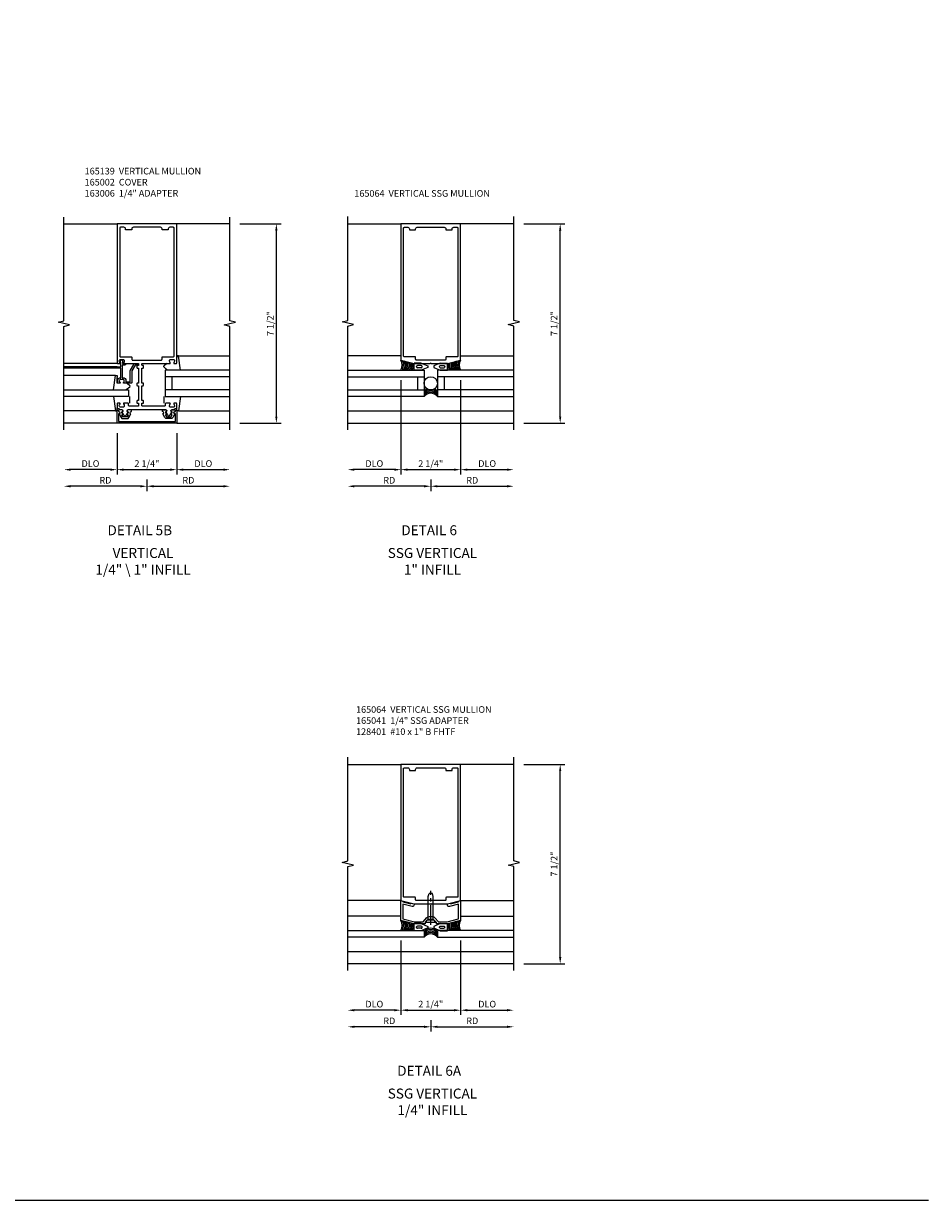
# Model space of a CAD drawing. Extents: x 0 to 154, y 0 to 98.
# Drawn here: x 120 to 154, y 0 to 44 of the extents above; entities that cross this region are included whole.
import ezdxf
from ezdxf.enums import TextEntityAlignment as Align

# ---------------------------------------------------------------- set-up
doc = ezdxf.new("R2010")
doc.units = 0
doc.header["$MEASUREMENT"] = 0
doc.linetypes.add('CENTER2', pattern=[1.125, 0.75, -0.125, 0.125, -0.125])
doc.layers.get('0').update_dxf_attribs({"color": 4, "linetype": 'CONTINUOUS'})
for name, color, linetype in [('CENTER', 1, 'CENTER2'), ('DIME', 2, 'CONTINUOUS'), ('FORMAT', 7, 'CONTINUOUS'), ('TEXT', 3, 'CONTINUOUS')]:
    doc.layers.add(name, color=color, linetype=linetype)
doc.styles.get("Standard").update_dxf_attribs({"font": 'arial.ttf'})
doc.dimstyles.new('EXT_ON-OFF', dxfattribs={"dimscale": 2, "dimtxt": 0.125, "dimasz": 0.125, "dimexe": 0.09, "dimexo": 0.1875, "dimgap": 0.05, "dimtad": 3, "dimdec": 5, "dimzin": 3, "dimdsep": 46, "dimlunit": 5, "dimtxsty": 'STANDARD', "dimcen": 0, "dimse2": 1, "dimazin": 0, "dimtfac": 1, "dimtdec": 5, "dimtofl": 0, "dimtmove": 0, "dimatfit": 0, "dimfxl": 1, "dimfrac": 2, "dimtolj": 1, "dimtzin": 3, "dimarcsym": 0})
doc.dimstyles.new('EXT_ON-ON', dxfattribs={"dimscale": 2, "dimtxt": 0.125, "dimasz": 0.125, "dimexe": 0.09, "dimexo": 0.1875, "dimgap": 0.05, "dimtad": 3, "dimdec": 5, "dimzin": 3, "dimdsep": 46, "dimlunit": 5, "dimtxsty": 'STANDARD', "dimcen": 0, "dimazin": 0, "dimtfac": 1, "dimtdec": 5, "dimtofl": 0, "dimtmove": 0, "dimatfit": 0, "dimfxl": 1, "dimfrac": 2, "dimtolj": 1, "dimtzin": 3, "dimarcsym": 0})

# ---------------------------------------------------------------- blocks, each defined once
blk = doc.blocks.new('*D228')
at = {"layer": 'DIME', "color": 0, "lineweight": -2, "transparency": 16777216}
for p, q in [((3.5, 6.5), (5.055, 6.5)), ((4.875, -0.75), (4.875, 6.25)), ((3.5, -1), (5.055, -1))]:
    blk.add_line(p, q, dxfattribs=at)
at = {"layer": 'DIME', "color": 0, "transparency": 16777216}
for points in [[(4.833, 6.25), (4.917, 6.25), (4.875, 6.5)], [(4.833, -0.75), (4.917, -0.75), (4.875, -1)]]:
    blk.add_solid(points, dxfattribs=at)
at = {"layer": 'DIME', "color": 0, "transparency": 16777216, "insert": (4.646, 2.75), "char_height": 0.25, "attachment_point": 5, "rotation": 90}
blk.add_mtext('\\A1;7 1/2"', dxfattribs=at)
blk = doc.blocks.new('B165301')
blk.add_lwpolyline([(-0.695, -0.944, 0.57735), (-0.68, -0.935), (-0.68, -0.91, -0.57735), (-0.665, -0.901), (-0.625, -0.924, -0.267949), (-0.62, -0.933), (-0.62, -0.935, 0.414214), (-0.61, -0.945), (-0.576, -0.945, -1), (-0.496, -0.945), (-0.496, -1.035, -0.414214), (-0.526, -1.065), (-0.556, -1.065, 0.84909), (-0.653, -1.049), (-0.79, -0.97, -0.267949), (-0.83, -0.901), (-0.83, -0.749, -0.267949), (-0.79, -0.68), (-0.653, -0.601, 0.84909), (-0.556, -0.585), (-0.526, -0.585, -0.414214), (-0.496, -0.615), (-0.496, -0.705, -1), (-0.576, -0.705), (-0.61, -0.705, 0.414214), (-0.62, -0.715), (-0.62, -0.717, -0.267949), (-0.625, -0.726), (-0.665, -0.749, -0.57735), (-0.68, -0.74), (-0.68, -0.715, 0.414214), (-0.69, -0.705), (-0.694, -0.705), (-0.755, -0.741, 0.267949), (-0.76, -0.749), (-0.76, -0.901, 0.267949), (-0.755, -0.909)], format="xyb", close=True)
blk = doc.blocks.new('B165139')
for points in [[(-1.023, -0.25), (-1.105, -0.25, 0.414214), (-1.125, -0.27), (-1.125, -0.424, 0.427908), (-1.104, -0.444, -0.246837), (-1.03, -0.478, 0.234531), (-1.014, -0.486), (-0.955, -0.486, -0.84909), (-0.939, -0.583), (-0.879, -0.687, 0.57735), (-0.771, -0.687), (-0.711, -0.583, -0.84909), (-0.695, -0.486), (0.695, -0.486, -0.84909), (0.711, -0.583), (0.771, -0.687, 0.57735), (0.879, -0.687), (0.939, -0.583, -0.84909), (0.955, -0.486), (1.014, -0.486, 0.234531), (1.03, -0.478, -0.246837), (1.104, -0.444, 0.427908), (1.125, -0.424), (1.125, -0.27, 0.414214), (1.105, -0.25), (1.023, -0.25, 0.669376), (1.012, -0.276, -0.199773), (1.039, -0.339), (1.039, -0.35, -0.414214), (0.989, -0.4), (0.901, -0.4, -0.414214), (0.851, -0.35), (0.851, -0.339, -0.199773), (0.878, -0.276, 0.669376), (0.867, -0.25), (0.718, -0.25, 0.414214), (0.688, -0.28), (0.688, -0.331, -0.414214), (0.658, -0.361), (-0.165, -0.361, -0.414214), (-0.185, -0.341), (-0.185, -0.25), (-0.145, -0.25, 0.414214), (-0.125, -0.23), (-0.125, -0.17, 0.414214), (-0.145, -0.15), (-0.185, -0.15), (-0.185, 0.412), (-0.145, 0.412, 0.414214), (-0.125, 0.432), (-0.125, 0.492, 0.414214), (-0.145, 0.512), (-0.185, 0.512), (-0.185, 1.074), (-0.145, 1.074, 0.414214), (-0.125, 1.094), (-0.125, 1.164, 0.414214), (-0.135, 1.174), (-0.175, 1.174, -0.414214), (-0.185, 1.184), (-0.185, 1.24, -0.414214), (-0.175, 1.25), (0.867, 1.25, 0.669376), (0.878, 1.276, -0.199773), (0.851, 1.339), (0.851, 1.35, -0.414214), (0.901, 1.4), (0.989, 1.4, -0.414214), (1.039, 1.35), (1.039, 1.339, -0.199773), (1.012, 1.276, 0.669376), (1.023, 1.25), (1.105, 1.25, 0.414214), (1.125, 1.27), (1.125, 6.5), (-1.125, 6.5), (-1.125, 1.27, 0.414214), (-1.105, 1.25), (-1.023, 1.25, 0.669376), (-1.012, 1.276, -0.199773), (-1.039, 1.339), (-1.039, 1.35, -0.414214), (-0.989, 1.4), (-0.901, 1.4, -0.414214), (-0.851, 1.35), (-0.851, 1.339, -0.199773), (-0.878, 1.276, 0.669376), (-0.867, 1.25), (-0.325, 1.25, -0.414214), (-0.315, 1.24), (-0.315, 1.184, -0.414214), (-0.325, 1.174), (-0.365, 1.174, 0.414214), (-0.375, 1.164), (-0.375, 1.094, 0.414214), (-0.355, 1.074), (-0.315, 1.074), (-0.315, 0.512), (-0.355, 0.512, 0.414214), (-0.375, 0.492), (-0.375, 0.432, 0.414214), (-0.355, 0.412), (-0.315, 0.412), (-0.315, -0.15), (-0.355, -0.15, 0.414214), (-0.375, -0.17), (-0.375, -0.23, 0.414214), (-0.355, -0.25), (-0.315, -0.25), (-0.315, -0.341, -0.414214), (-0.335, -0.361), (-0.657, -0.361, -0.414214), (-0.688, -0.331), (-0.688, -0.28, 0.414214), (-0.718, -0.25), (-0.867, -0.25, 0.669376), (-0.878, -0.276, -0.199773), (-0.851, -0.339), (-0.851, -0.35, -0.414214), (-0.901, -0.4), (-0.989, -0.4, -0.414214), (-1.039, -0.35), (-1.039, -0.339, -0.199773), (-1.012, -0.276, 0.669376)], [(-1.025, 6.345), (-1.025, 1.53, 0.414214), (-0.995, 1.5), (-0.59, 1.5, -0.414214), (-0.57, 1.48), (-0.57, 1.405, 0.414214), (-0.54, 1.375), (0.54, 1.375, 0.414214), (0.57, 1.405), (0.57, 1.48, -0.414214), (0.59, 1.5), (0.995, 1.5, 0.414214), (1.025, 1.53), (1.025, 6.345, 0.414214), (0.995, 6.375), (0.865, 6.375, 0.414214), (0.805, 6.315), (0.805, 6.28), (0.57, 6.28), (0.57, 6.315, 0.414214), (0.51, 6.375), (-0.51, 6.375, 0.414214), (-0.57, 6.315), (-0.57, 6.28), (-0.805, 6.28), (-0.805, 6.315, 0.414214), (-0.865, 6.375), (-0.995, 6.375, 0.414214)]]:
    blk.add_lwpolyline(points, format="xyb", close=True)
blk = doc.blocks.new('B165002')
blk.add_lwpolyline([(1.075, -0.94), (-1.075, -0.94), (-1.075, -0.646), (-1.055, -0.646, 1), (-1.055, -0.566), (-1.075, -0.566), (-1.075, -0.531, 1), (-1.125, -0.531), (-1.125, -1), (1.125, -1), (1.125, -0.531, 1), (1.075, -0.531), (1.075, -0.566), (1.055, -0.566, 1), (1.055, -0.646), (1.075, -0.646)], format="xyb", close=True)
blk = doc.blocks.new('B027850')
for p, q in [((-0.4, 0.317), (0.14, 0.24)), ((0.14, 0.18), (0.024, 0.18)), ((0.14, 0.24), (0.14, 0.18)), ((-0.15, -0.3), (-0.4, -0.3))]:
    blk.add_line(p, q)
blk = doc.blocks.new('B027851')
for p, q in [((-0.4, 0.319), (0.14, 0.24)), ((0.14, 0.18), (0.073, 0.18)), ((0.14, 0.24), (0.14, 0.18)), ((-0.289, -0.296), (-0.4, -0.164)), ((-0.15, -0.197), (-0.236, -0.296))]:
    blk.add_line(p, q)
blk.add_arc((-0.262, -0.274), 0.035, 220, 319.4311)
blk = doc.blocks.new('*D229')
at = {"layer": 'DIME', "color": 0, "lineweight": -2, "transparency": 16777216}
for p, q in [((-0.25, -3.375), (-2.875, -3.375)), ((0, -3.125), (0, -3.555))]:
    blk.add_line(p, q, dxfattribs=at)
at = {"layer": 'DIME', "color": 0, "transparency": 16777216}
for points in [[(-2.875, -3.333), (-2.875, -3.417), (-3.125, -3.375)], [(-0.25, -3.333), (-0.25, -3.417), (0, -3.375)]]:
    blk.add_solid(points, dxfattribs=at)
at = {"layer": 'DIME', "color": 0, "transparency": 16777216, "insert": (-1.562, -3.15), "char_height": 0.25, "attachment_point": 5}
blk.add_mtext('\\A1;RD', dxfattribs=at)
blk = doc.blocks.new('*D230')
at = {"layer": 'DIME', "color": 0, "lineweight": -2, "transparency": 16777216}
for p, q in [((-1.125, -1.375), (-1.125, -2.93)), ((1.125, -1.375), (1.125, -2.93)), ((-0.875, -2.75), (0.875, -2.75))]:
    blk.add_line(p, q, dxfattribs=at)
at = {"layer": 'DIME', "color": 0, "transparency": 16777216}
for points in [[(-0.875, -2.708), (-0.875, -2.792), (-1.125, -2.75)], [(0.875, -2.708), (0.875, -2.792), (1.125, -2.75)]]:
    blk.add_solid(points, dxfattribs=at)
at = {"layer": 'DIME', "color": 0, "transparency": 16777216, "insert": (0, -2.521), "char_height": 0.25, "attachment_point": 5}
blk.add_mtext('\\A1;2 1/4"', dxfattribs=at)
blk = doc.blocks.new('*D231')
at = {"layer": 'DIME', "color": 0, "lineweight": -2, "transparency": 16777216}
for p, q in [((-1.125, -1.375), (-1.125, -2.93)), ((-1.375, -2.75), (-2.875, -2.75))]:
    blk.add_line(p, q, dxfattribs=at)
at = {"layer": 'DIME', "color": 0, "transparency": 16777216}
for points in [[(-2.875, -2.708), (-2.875, -2.792), (-3.125, -2.75)], [(-1.375, -2.708), (-1.375, -2.792), (-1.125, -2.75)]]:
    blk.add_solid(points, dxfattribs=at)
at = {"layer": 'DIME', "color": 0, "transparency": 16777216, "insert": (-2.125, -2.521), "char_height": 0.25, "attachment_point": 5}
blk.add_mtext('\\A1;DLO', dxfattribs=at)
blk = doc.blocks.new('*D232')
at = {"layer": 'DIME', "color": 0, "lineweight": -2, "transparency": 16777216}
for p, q in [((1.125, -1.375), (1.125, -2.93)), ((1.375, -2.75), (2.875, -2.75))]:
    blk.add_line(p, q, dxfattribs=at)
at = {"layer": 'DIME', "color": 0, "transparency": 16777216}
for points in [[(1.375, -2.708), (1.375, -2.792), (1.125, -2.75)], [(2.875, -2.708), (2.875, -2.792), (3.125, -2.75)]]:
    blk.add_solid(points, dxfattribs=at)
at = {"layer": 'DIME', "color": 0, "transparency": 16777216, "insert": (2.125, -2.521), "char_height": 0.25, "attachment_point": 5}
blk.add_mtext('\\A1;DLO', dxfattribs=at)
blk = doc.blocks.new('*D233')
at = {"layer": 'DIME', "color": 0, "lineweight": -2, "transparency": 16777216}
for p, q in [((0, -3.125), (0, -3.555)), ((0.25, -3.375), (2.875, -3.375))]:
    blk.add_line(p, q, dxfattribs=at)
at = {"layer": 'DIME', "color": 0, "transparency": 16777216}
for points in [[(0.25, -3.333), (0.25, -3.417), (0, -3.375)], [(2.875, -3.333), (2.875, -3.417), (3.125, -3.375)]]:
    blk.add_solid(points, dxfattribs=at)
at = {"layer": 'DIME', "color": 0, "transparency": 16777216, "insert": (1.562, -3.15), "char_height": 0.25, "attachment_point": 5}
blk.add_mtext('\\A1;RD', dxfattribs=at)
blk = doc.blocks.new('5B163006')
blk.add_lwpolyline([(1.085, 1.125), (1.105, 1.125, -0.414214), (1.125, 1.105), (1.125, 0.988), (1.3, 0.988), (1.3, 0.998, -0.414214), (1.31, 1.008), (1.321, 1.008, -0.198912), (1.332, 1.004), (1.371, 0.964, -0.668179), (1.35, 0.913), (1.25, 0.913), (1.25, 0.828, -0.414214), (1.23, 0.808), (1.21, 0.808, -0.414214), (1.19, 0.828), (1.19, 0.928), (0.71, 0.928), (0.71, 0.901, -0.414214), (0.6, 0.791), (0.56, 0.791), (0.56, 0.63), (0.965, 0.63, -0.131652), (0.995, 0.622), (1.212, 0.497, -0.267949), (1.242, 0.445), (1.242, 0.335, -0.414214), (1.222, 0.315), (1.202, 0.315, -0.414214), (1.182, 0.335), (1.182, 0.445), (0.965, 0.57), (0.53, 0.57, -0.414214), (0.5, 0.6), (0.5, 0.867, -0.669376), (0.526, 0.878, 0.199773), (0.589, 0.851), (0.6, 0.851, 0.414214), (0.65, 0.901), (0.65, 0.989, 0.414214), (0.6, 1.039), (0.589, 1.039, 0.199773), (0.526, 1.012, -0.669376), (0.5, 1.023), (0.5, 1.105, -0.414214), (0.52, 1.125), (0.54, 1.125, -0.414214), (0.56, 1.105), (0.56, 1.099), (0.6, 1.099, -0.414214), (0.71, 0.989), (0.71, 0.988), (1.065, 0.988), (1.065, 1.105, -0.414214)], format="xyb", close=True)
blk = doc.blocks.new('*D234')
at = {"layer": 'DIME', "color": 0, "lineweight": -2, "transparency": 16777216}
for p, q in [((3.5, 6.5), (5.055, 6.5)), ((4.875, -0.75), (4.875, 6.25)), ((3.5, -1), (5.055, -1))]:
    blk.add_line(p, q, dxfattribs=at)
at = {"layer": 'DIME', "color": 0, "transparency": 16777216}
for points in [[(4.833, 6.25), (4.917, 6.25), (4.875, 6.5)], [(4.833, -0.75), (4.917, -0.75), (4.875, -1)]]:
    blk.add_solid(points, dxfattribs=at)
at = {"layer": 'DIME', "color": 0, "transparency": 16777216, "insert": (4.646, 2.75), "char_height": 0.25, "attachment_point": 5, "rotation": 90}
blk.add_mtext('\\A1;7 1/2"', dxfattribs=at)
blk = doc.blocks.new('B165064')
blk.add_lwpolyline([(0, 1.27), (0.02, 1.25), (0.625, 1.25), (1.125, 1.375), (1.125, 6.5), (-1.125, 6.5), (-1.125, 1.375), (-0.625, 1.25), (-0.02, 1.25)], close=True)
blk.add_lwpolyline([(-0.805, 6.315), (-0.805, 6.28), (-0.57, 6.28), (-0.57, 6.315, -0.414214), (-0.51, 6.375), (0.51, 6.375, -0.414214), (0.57, 6.315), (0.57, 6.28), (0.805, 6.28), (0.805, 6.315, -0.414214), (0.865, 6.375), (0.995, 6.375, -0.414214), (1.025, 6.345), (1.025, 1.53, -0.414214), (0.995, 1.5), (0.59, 1.5, 0.414214), (0.57, 1.48), (0.57, 1.405, -0.414214), (0.54, 1.375), (-0.54, 1.375, -0.414214), (-0.57, 1.405), (-0.57, 1.48, 0.414214), (-0.59, 1.5), (-0.995, 1.5, -0.414214), (-1.025, 1.53), (-1.025, 6.345, -0.414214), (-0.995, 6.375), (-0.865, 6.375, -0.414214)], format="xyb", close=True)
blk = doc.blocks.new('B027575')
for p, q in [((-0.51, -0.133), (-0.51, 0.134)), ((-0.246, 0.134), (-0.51, 0.134)), ((-0.417, -0.009), (-0.417, 0.01)), ((-0.245, 0.041), (-0.386, 0.041)), ((-0.246, 0.134), (0, 0.028)), ((-0.214, -0.009), (-0.214, 0.01)), ((0, 0.028), (0, -0.028)), ((-0.246, -0.133), (-0.51, -0.133)), ((-0.245, -0.04), (-0.386, -0.04)), ((0, -0.028), (-0.246, -0.133))]:
    blk.add_line(p, q)
for centre, start, end in [((-0.386, 0.01), 90, 180), ((-0.245, 0.01), 0, 90), ((-0.386, -0.009), 180, 270), ((-0.245, -0.009), 270, 0)]:
    blk.add_arc(centre, 0.031, start, end)
blk = doc.blocks.new('*D235')
at = {"layer": 'DIME', "color": 0, "lineweight": -2, "transparency": 16777216}
for p, q in [((1.125, 0.625), (1.125, -2.93)), ((1.375, -2.75), (2.875, -2.75))]:
    blk.add_line(p, q, dxfattribs=at)
at = {"layer": 'DIME', "color": 0, "transparency": 16777216}
for points in [[(1.375, -2.708), (1.375, -2.792), (1.125, -2.75)], [(2.875, -2.708), (2.875, -2.792), (3.125, -2.75)]]:
    blk.add_solid(points, dxfattribs=at)
at = {"layer": 'DIME', "color": 0, "transparency": 16777216, "insert": (2.125, -2.521), "char_height": 0.25, "attachment_point": 5}
blk.add_mtext('\\A1;DLO', dxfattribs=at)
blk = doc.blocks.new('*D236')
at = {"layer": 'DIME', "color": 0, "lineweight": -2, "transparency": 16777216}
for p, q in [((-1.125, 0.625), (-1.125, -2.93)), ((1.125, 0.625), (1.125, -2.93)), ((-0.875, -2.75), (0.875, -2.75))]:
    blk.add_line(p, q, dxfattribs=at)
at = {"layer": 'DIME', "color": 0, "transparency": 16777216}
for points in [[(-0.875, -2.708), (-0.875, -2.792), (-1.125, -2.75)], [(0.875, -2.708), (0.875, -2.792), (1.125, -2.75)]]:
    blk.add_solid(points, dxfattribs=at)
at = {"layer": 'DIME', "color": 0, "transparency": 16777216, "insert": (0, -2.521), "char_height": 0.25, "attachment_point": 5}
blk.add_mtext('\\A1;2 1/4"', dxfattribs=at)
blk = doc.blocks.new('*D237')
at = {"layer": 'DIME', "color": 0, "lineweight": -2, "transparency": 16777216}
for p, q in [((-0.248, -3.375), (-2.875, -3.375)), ((0.002, -3.125), (0.002, -3.555))]:
    blk.add_line(p, q, dxfattribs=at)
at = {"layer": 'DIME', "color": 0, "transparency": 16777216}
for points in [[(-2.875, -3.333), (-2.875, -3.417), (-3.125, -3.375)], [(-0.248, -3.333), (-0.248, -3.417), (0.002, -3.375)]]:
    blk.add_solid(points, dxfattribs=at)
at = {"layer": 'DIME', "color": 0, "transparency": 16777216, "insert": (-1.562, -3.15), "char_height": 0.25, "attachment_point": 5}
blk.add_mtext('\\A1;RD', dxfattribs=at)
blk = doc.blocks.new('*D238')
at = {"layer": 'DIME', "color": 0, "lineweight": -2, "transparency": 16777216}
for p, q in [((-1.125, 0.625), (-1.125, -2.93)), ((-1.375, -2.75), (-2.875, -2.75))]:
    blk.add_line(p, q, dxfattribs=at)
at = {"layer": 'DIME', "color": 0, "transparency": 16777216}
for points in [[(-2.875, -2.708), (-2.875, -2.792), (-3.125, -2.75)], [(-1.375, -2.708), (-1.375, -2.792), (-1.125, -2.75)]]:
    blk.add_solid(points, dxfattribs=at)
at = {"layer": 'DIME', "color": 0, "transparency": 16777216, "insert": (-2.125, -2.521), "char_height": 0.25, "attachment_point": 5}
blk.add_mtext('\\A1;DLO', dxfattribs=at)
blk = doc.blocks.new('*D239')
at = {"layer": 'DIME', "color": 0, "lineweight": -2, "transparency": 16777216}
for p, q in [((0.002, -3.125), (0.002, -3.555)), ((0.252, -3.375), (2.875, -3.375))]:
    blk.add_line(p, q, dxfattribs=at)
at = {"layer": 'DIME', "color": 0, "transparency": 16777216}
for points in [[(0.252, -3.333), (0.252, -3.417), (0.002, -3.375)], [(2.875, -3.333), (2.875, -3.417), (3.125, -3.375)]]:
    blk.add_solid(points, dxfattribs=at)
at = {"layer": 'DIME', "color": 0, "transparency": 16777216, "insert": (1.563, -3.15), "char_height": 0.25, "attachment_point": 5}
blk.add_mtext('\\A1;RD', dxfattribs=at)
blk = doc.blocks.new('*D240')
at = {"layer": 'DIME', "color": 0, "lineweight": -2, "transparency": 16777216}
for p, q in [((3.5, 6.5), (5.055, 6.5)), ((4.875, -0.75), (4.875, 6.25)), ((3.5, -1), (5.055, -1))]:
    blk.add_line(p, q, dxfattribs=at)
at = {"layer": 'DIME', "color": 0, "transparency": 16777216}
for points in [[(4.833, 6.25), (4.917, 6.25), (4.875, 6.5)], [(4.833, -0.75), (4.917, -0.75), (4.875, -1)]]:
    blk.add_solid(points, dxfattribs=at)
at = {"layer": 'DIME', "color": 0, "transparency": 16777216, "insert": (4.646, 2.75), "char_height": 0.25, "attachment_point": 5, "rotation": 90}
blk.add_mtext('\\A1;7 1/2"', dxfattribs=at)
blk = doc.blocks.new('B165041')
blk.add_lwpolyline([(-0.75, 1.25), (-0.75, 1.281), (-0.625, 1.25), (-0.625, 1.213, -0.487928), (-0.7, 1.155), (-1.045, 1.242), (-1.045, 0.687), (-0.615, 0.58), (-0.289, 0.58), (-0.157, 0.732, -0.216871), (-0.063, 0.775), (0.063, 0.775, -0.216871), (0.157, 0.732), (0.289, 0.58), (0.615, 0.58), (1.045, 0.687), (1.045, 1.242), (0.7, 1.155, -0.487928), (0.625, 1.213), (0.625, 1.25), (0.75, 1.281), (0.75, 1.25), (1.045, 1.324), (1.045, 1.355), (1.125, 1.375), (1.125, 0.625), (0.625, 0.5), (0.213, 0.5), (0.213, 0.546), (0.105, 0.67), (0.025, 0.67), (0, 0.695), (-0.025, 0.67), (-0.105, 0.67), (-0.213, 0.546), (-0.213, 0.5), (-0.625, 0.5), (-1.125, 0.625), (-1.125, 1.375), (-1.045, 1.355), (-1.045, 1.324)], format="xyb", close=True)
blk = doc.blocks.new('B128401')
for p, q in [((0, 0.192), (0.081, 0.122)), ((0.081, 0.122), (0.081, -0.122)), ((0.081, 0.095), (0.956, 0.095)), ((0.956, 0.095), (1.081, 0.065)), ((1.081, -0.065), (1.081, 0.065)), ((0, -0.192), (0.081, -0.122)), ((0.081, -0.095), (0.956, -0.095)), ((0.956, -0.095), (1.081, -0.065))]:
    blk.add_line(p, q)
at = {"layer": 'CENTER'}
blk.add_line((-0.106, 0), (1.179, 0), dxfattribs=at)
blk = doc.blocks.new('*D241')
at = {"layer": 'DIME', "color": 0, "lineweight": -2, "transparency": 16777216}
for p, q in [((1.125, -0.125), (1.125, -2.93)), ((1.375, -2.75), (2.875, -2.75))]:
    blk.add_line(p, q, dxfattribs=at)
at = {"layer": 'DIME', "color": 0, "transparency": 16777216}
for points in [[(1.375, -2.708), (1.375, -2.792), (1.125, -2.75)], [(2.875, -2.708), (2.875, -2.792), (3.125, -2.75)]]:
    blk.add_solid(points, dxfattribs=at)
at = {"layer": 'DIME', "color": 0, "transparency": 16777216, "insert": (2.125, -2.521), "char_height": 0.25, "attachment_point": 5}
blk.add_mtext('\\A1;DLO', dxfattribs=at)
blk = doc.blocks.new('*D242')
at = {"layer": 'DIME', "color": 0, "lineweight": -2, "transparency": 16777216}
for p, q in [((-1.125, -0.125), (-1.125, -2.93)), ((1.125, -0.125), (1.125, -2.93)), ((-0.875, -2.75), (0.875, -2.75))]:
    blk.add_line(p, q, dxfattribs=at)
at = {"layer": 'DIME', "color": 0, "transparency": 16777216}
for points in [[(-0.875, -2.708), (-0.875, -2.792), (-1.125, -2.75)], [(0.875, -2.708), (0.875, -2.792), (1.125, -2.75)]]:
    blk.add_solid(points, dxfattribs=at)
at = {"layer": 'DIME', "color": 0, "transparency": 16777216, "insert": (0, -2.521), "char_height": 0.25, "attachment_point": 5}
blk.add_mtext('\\A1;2 1/4"', dxfattribs=at)
blk = doc.blocks.new('*D243')
at = {"layer": 'DIME', "color": 0, "lineweight": -2, "transparency": 16777216}
for p, q in [((-0.248, -3.375), (-2.875, -3.375)), ((0.002, -3.125), (0.002, -3.555))]:
    blk.add_line(p, q, dxfattribs=at)
at = {"layer": 'DIME', "color": 0, "transparency": 16777216}
for points in [[(-2.875, -3.333), (-2.875, -3.417), (-3.125, -3.375)], [(-0.248, -3.333), (-0.248, -3.417), (0.002, -3.375)]]:
    blk.add_solid(points, dxfattribs=at)
at = {"layer": 'DIME', "color": 0, "transparency": 16777216, "insert": (-1.562, -3.15), "char_height": 0.25, "attachment_point": 5}
blk.add_mtext('\\A1;RD', dxfattribs=at)
blk = doc.blocks.new('*D244')
at = {"layer": 'DIME', "color": 0, "lineweight": -2, "transparency": 16777216}
for p, q in [((-1.125, -0.125), (-1.125, -2.93)), ((-1.375, -2.75), (-2.875, -2.75))]:
    blk.add_line(p, q, dxfattribs=at)
at = {"layer": 'DIME', "color": 0, "transparency": 16777216}
for points in [[(-2.875, -2.708), (-2.875, -2.792), (-3.125, -2.75)], [(-1.375, -2.708), (-1.375, -2.792), (-1.125, -2.75)]]:
    blk.add_solid(points, dxfattribs=at)
at = {"layer": 'DIME', "color": 0, "transparency": 16777216, "insert": (-2.125, -2.521), "char_height": 0.25, "attachment_point": 5}
blk.add_mtext('\\A1;DLO', dxfattribs=at)
blk = doc.blocks.new('*D245')
at = {"layer": 'DIME', "color": 0, "lineweight": -2, "transparency": 16777216}
for p, q in [((0.002, -3.125), (0.002, -3.555)), ((0.252, -3.375), (2.875, -3.375))]:
    blk.add_line(p, q, dxfattribs=at)
at = {"layer": 'DIME', "color": 0, "transparency": 16777216}
for points in [[(0.252, -3.333), (0.252, -3.417), (0.002, -3.375)], [(2.875, -3.333), (2.875, -3.417), (3.125, -3.375)]]:
    blk.add_solid(points, dxfattribs=at)
at = {"layer": 'DIME', "color": 0, "transparency": 16777216, "insert": (1.563, -3.15), "char_height": 0.25, "attachment_point": 5}
blk.add_mtext('\\A1;RD', dxfattribs=at)
blk = doc.blocks.new('S165VI248')
for p, q in [((-3.125, 6.5), (-1.125, 6.5)), ((3.125, 6.5), (1.125, 6.5)), ((1.185386, 1.539755), (3.125, 1.539755)), ((-1.125, 1.25), (-3.125, 1.25)), ((-1.125, 1.125), (-3.125, 1.125)), ((-1.125, 1.065), (-3.125, 1.065)), ((3.125, 1), (0.6875, 1)), ((0.6875, 1), (0.6875, 0)), ((-1.185386, 0.789755), (-3.125, 0.789755)), ((-1.125, 0.54), (-1.125386, 0.72311)), ((3.125, 0.75), (0.6875, 0.75)), ((0.9375, 0.75), (0.9375, 0.25)), ((-3.125, 0.25), (-0.6875, 0.25)), ((-0.6875, 0), (-3.125, 0)), ((-0.6875, 0.25), (-0.6875, 0)), ((3.125, 0.25), (0.6875, 0.25)), ((0.6875, 0), (3.125, 0)), ((-1.185386, -0.539755), (-3.125, -0.539755)), ((1.185386, -0.539755), (3.125, -0.539755)), ((-1.125, -1), (-3.125, -1)), ((1.125, -1), (3.125, -1))]:
    blk.add_line(p, q)
for points in [[(-3.125, -1.25), (-3.125, 2.64317), (-2.912785, 2.696239), (-3.3372, 2.80379), (-3.124984, 2.856858), (-3.124984, 6.750028)], [(3.125, -1.25), (3.125, 2.64317), (2.912785, 2.696239), (3.3372, 2.80379), (3.124984, 2.856858), (3.124984, 6.750028)]]:
    blk.add_lwpolyline(points)
blk.add_blockref('B165139', (0, 0))
for name, p, rotation in [('5B163006', (0, 0), 90), ('B027851', (-0.945, 0.65), 90), ('B027850', (0.945, -0.4), 270), ('B165301', (0, 0), 90)]:
    blk.add_blockref(name, p, dxfattribs=dict(rotation=rotation))
at = {"xscale": -1}
for name, p, rotation in [('B027851', (0.945, 1.4), 270), ('B027850', (-0.945, -0.4), 90), ('B165301', (0, 0), 270)]:
    blk.add_blockref(name, p, dxfattribs=dict(at, rotation=rotation))
blk.add_blockref('B165002', (0, 0), dxfattribs=at)
at = {"layer": 'DIME'}
for base, p1, p2, angle, picture, middle in [((4.875, 6.5), (3.125, -1), (3.125, 6.5), 90, '*D228', (4.645737, 2.75)), ((1.125, -2.75), (-1.125, -1), (1.125, -1), 180, '*D230', (0, -2.520737))]:
    dim = blk.add_linear_dim(base=base, p1=p1, p2=p2, angle=angle, dimstyle='EXT_ON-ON', override={"dimpost": '"'}, dxfattribs=at)
    dim.commit()
    dim.dimension.update_dxf_attribs({"geometry": picture, "text_midpoint": middle})
dim = blk.add_linear_dim(base=(-3.125, -2.75), p1=(-1.125, -1), p2=(-3.125, -1.25), angle=180, text='DLO', dimstyle='EXT_ON-OFF', override={"dimpost": '"'}, dxfattribs=at)
dim.commit()
dim.dimension.update_dxf_attribs({"geometry": '*D231', "text_midpoint": (-2.125, -2.520651)})
for base, p1, p2, text, picture, middle in [((-3.125, -3.375), (0, -2.75), (-3.125, -1.25), 'RD', '*D229', (-1.5625, -3.15)), ((3.125, -3.375), (0, -2.75), (3.125, -1.25), 'RD', '*D233', (1.5625, -3.15)), ((3.125, -2.75), (1.125, -1), (3.125, -1.25), 'DLO', '*D232', (2.125, -2.520651))]:
    dim = blk.add_linear_dim(base=base, p1=p1, p2=p2, text=text, dimstyle='EXT_ON-OFF', override={"dimpost": '"'}, dxfattribs=at)
    dim.commit()
    dim.dimension.update_dxf_attribs({"geometry": picture, "text_midpoint": middle})
blk = doc.blocks.new('S165VI277')
for p, q in [((-3.125, 6.5), (-1.125, 6.5)), ((3.125, 6.5), (1.125, 6.5)), ((-1.125, 1.539755), (-3.125016, 1.539755)), ((1.125, 1.539755), (3.124984, 1.539755)), ((-3.125, 1), (-0.25, 1)), ((-0.25, 1), (-0.25, 0)), ((3.125, 1), (0.25, 1)), ((0.25, 1), (0.25, 0)), ((-3.125, 0.75), (-0.25, 0.75)), ((-0.5, 0.75), (-0.5, 0.25)), ((3.125, 0.75), (0.25, 0.75)), ((0.5, 0.75), (0.5, 0.25)), ((-3.125, 0.25), (-0.25, 0.25)), ((-0.25, 0), (-3.125, 0)), ((3.125, 0.25), (0.25, 0.25)), ((0.25, 0), (3.125, 0)), ((-3.125, -0.539755), (3.125, -0.539755)), ((-3.125, -1), (3.125, -1))]:
    blk.add_line(p, q)
for points in [[(-3.125, -1.25), (-3.125, 2.65625), (-2.912785, 2.709319), (-3.3372, 2.81687), (-3.124984, 2.869938), (-3.124984, 6.776188)], [(3.125, -1.25), (3.125, 2.65625), (2.912785, 2.709319), (3.3372, 2.81687), (3.124984, 2.869938), (3.124984, 6.776188)]]:
    blk.add_lwpolyline(points)
blk.add_circle((0, 0.5), 0.25)
for centre, radius, start, end in [((-1.472818, 1.184248), 0.396691, 332.3246447, 28.7414584), ((-1.417367, 1.184248), 0.396691, 332.3246447, 26.1483922), ((-1.364048, 1.184248), 0.396691, 332.3246447, 23.7454087), ((-1.317128, 1.184248), 0.396691, 332.3246447, 21.6938019), ((1.317128, 1.184248), 0.396691, 158.3061981, 207.6753553), ((1.364048, 1.184248), 0.396691, 156.2545913, 207.6753553), ((1.417367, 1.184248), 0.396691, 153.8516078, 207.6753553), ((1.472818, 1.184248), 0.396691, 151.2585416, 207.6753553), ((-1.265942, 1.184248), 0.396691, 332.3246447, 19.5142786), ((-1.212623, 1.184248), 0.396691, 332.3246447, 17.3009159), ((-1.159304, 1.184248), 0.396691, 332.3246447, 15.1384665), ((-1.103853, 1.184248), 0.396691, 332.3246447, 12.9368132), ((-1.052667, 1.184248), 0.396691, 332.3246447, 10.9421555), ((1.052667, 1.184248), 0.396691, 169.0578445, 207.6753553), ((1.103853, 1.184248), 0.396691, 167.0631868, 207.6753553), ((1.159304, 1.184248), 0.396691, 164.8615335, 207.6753553), ((1.212623, 1.184248), 0.396691, 162.6990841, 207.6753553), ((1.265942, 1.184248), 0.396691, 160.4857214, 207.6753553), ((0, 0.02059), 0.3125, 117.8236577, 143.1301024), ((0, -0.03336), 0.3125, 106.4961262, 143.1301024), ((0, -0.087309), 0.3125, 36.8698976, 143.1301024), ((0, -0.141258), 0.3125, 36.8698976, 143.1301024), ((0, -0.1875), 0.3125, 36.8698976, 143.1301024), ((0, -0.03336), 0.3125, 36.8698976, 73.5038738), ((0, 0.02059), 0.3125, 36.8698976, 62.1763423)]:
    blk.add_arc(centre, radius, start, end)
for name, p in [('B165064', (0, 0)), ('B027575', (-0.115, 1.125))]:
    blk.add_blockref(name, p)
at = {"xscale": -1}
blk.add_blockref('B027575', (0.115, 1.125), dxfattribs=at)
at = {"layer": 'DIME'}
for base, p1, p2, angle, picture, middle in [((4.875, 6.5), (3.125, -1), (3.125, 6.5), 90, '*D234', (4.645737, 2.75)), ((1.125, -2.75), (-1.125, 1), (1.125, 1), 180, '*D236', (0, -2.520737))]:
    dim = blk.add_linear_dim(base=base, p1=p1, p2=p2, angle=angle, dimstyle='EXT_ON-ON', override={"dimpost": '"'}, dxfattribs=at)
    dim.commit()
    dim.dimension.update_dxf_attribs({"geometry": picture, "text_midpoint": middle})
dim = blk.add_linear_dim(base=(-3.125, -2.75), p1=(-1.125, 1), p2=(-3.125, -1.25), angle=180, text='DLO', dimstyle='EXT_ON-OFF', override={"dimpost": '"'}, dxfattribs=at)
dim.commit()
dim.dimension.update_dxf_attribs({"geometry": '*D238', "text_midpoint": (-2.125, -2.520651)})
for base, p1, p2, text, picture, middle in [((3.125, -2.75), (1.125, 1), (3.125, -1.25), 'DLO', '*D235', (2.125, -2.520651)), ((-3.125, -3.375), (0.001744, -2.75), (-3.125, -1.25), 'RD', '*D237', (-1.561628, -3.15)), ((3.125, -3.375), (0.001744, -2.75), (3.125, -1.25), 'RD', '*D239', (1.563372, -3.15))]:
    dim = blk.add_linear_dim(base=base, p1=p1, p2=p2, text=text, dimstyle='EXT_ON-OFF', override={"dimpost": '"'}, dxfattribs=at)
    dim.commit()
    dim.dimension.update_dxf_attribs({"geometry": picture, "text_midpoint": middle})
blk = doc.blocks.new('S165VI278')
for p, q in [((-3.125, 6.5), (-1.125, 6.5)), ((3.125, 6.5), (1.125, 6.5)), ((-1.125, 1.375), (-3.125016, 1.375)), ((1.125, 1.375), (3.124984, 1.375)), ((-1.125, 0.789755), (-3.125, 0.789755)), ((-0.192499, 0.568877), (0.192499, 0.568877)), ((1.125, 0.789755), (3.125, 0.789755)), ((-3.125, 0.25), (-0.25, 0.25)), ((-0.25, 0), (-3.125, 0)), ((-0.25, 0.25), (-0.25, 0)), ((3.125, 0.25), (0.25, 0.25)), ((0.25, 0.25), (0.25, 0)), ((0.25, 0), (3.125, 0)), ((-3.125, -0.539755), (3.125, -0.539755)), ((3.125, -1), (-3.125, -1))]:
    blk.add_line(p, q)
for points in [[(-3.125, -1.25), (-3.125, 2.65625), (-2.912785, 2.709319), (-3.3372, 2.81687), (-3.124984, 2.869938), (-3.124984, 6.776188)], [(3.125, -1.25), (3.125, 2.65625), (2.912785, 2.709319), (3.3372, 2.81687), (3.124984, 2.869938), (3.124984, 6.776188)]]:
    blk.add_lwpolyline(points)
for centre, radius, start, end in [((-1.472818, 0.434248), 0.396691, 332.3246447, 28.7414584), ((-1.417367, 0.434248), 0.396691, 332.3246447, 26.1483922), ((-1.364048, 0.434248), 0.396691, 332.3246447, 23.7454087), ((-1.317128, 0.434248), 0.396691, 332.3246447, 21.6938019), ((-1.265942, 0.434248), 0.396691, 332.3246447, 19.5142786), ((-1.212623, 0.434248), 0.396691, 332.3246447, 17.3009159), ((-1.159304, 0.434248), 0.396691, 332.3246447, 15.1384665), ((-1.103853, 0.434248), 0.396691, 332.3246447, 12.9368132), ((-1.052667, 0.434248), 0.396691, 332.3246447, 10.9421555), ((1.052667, 0.434248), 0.396691, 169.0578445, 207.6753553), ((1.103853, 0.434248), 0.396691, 167.0631868, 207.6753553), ((1.159304, 0.434248), 0.396691, 164.8615335, 207.6753553), ((1.212623, 0.434248), 0.396691, 162.6990841, 207.6753553), ((1.265942, 0.434248), 0.396691, 160.4857214, 207.6753553), ((1.317128, 0.434248), 0.396691, 158.3061981, 207.6753553), ((1.364048, 0.434248), 0.396691, 156.2545913, 207.6753553), ((1.417367, 0.434248), 0.396691, 153.8516078, 207.6753553), ((1.472818, 0.434248), 0.396691, 151.2585416, 207.6753553), ((0, 0.02059), 0.3125, 36.8698976, 143.1301024), ((0, -0.03336), 0.3125, 36.8698976, 143.1301024), ((0, -0.087309), 0.3125, 36.8698976, 143.1301024), ((0, -0.141258), 0.3125, 36.8698976, 143.1301024), ((0, -0.1875), 0.3125, 36.8698976, 143.1301024)]:
    blk.add_arc(centre, radius, start, end)
for name, p in [('B165064', (0, 0)), ('B165041', (0, 0)), ('B027575', (-0.115, 0.375))]:
    blk.add_blockref(name, p)
at = {"rotation": 90}
blk.add_blockref('B128401', (0, 0.568877), dxfattribs=at)
at = {"xscale": -1}
blk.add_blockref('B027575', (0.115, 0.375), dxfattribs=at)
at = {"layer": 'DIME'}
for base, p1, p2, angle, picture, middle in [((4.875, 6.5), (3.125, -1), (3.125, 6.5), 90, '*D240', (4.645737, 2.75)), ((1.125, -2.75), (-1.125, 0.25), (1.125, 0.25), 180, '*D242', (0, -2.520737))]:
    dim = blk.add_linear_dim(base=base, p1=p1, p2=p2, angle=angle, dimstyle='EXT_ON-ON', override={"dimpost": '"'}, dxfattribs=at)
    dim.commit()
    dim.dimension.update_dxf_attribs({"geometry": picture, "text_midpoint": middle})
dim = blk.add_linear_dim(base=(-3.125, -2.75), p1=(-1.125, 0.25), p2=(-3.125, -1.25), angle=180, text='DLO', dimstyle='EXT_ON-OFF', override={"dimpost": '"'}, dxfattribs=at)
dim.commit()
dim.dimension.update_dxf_attribs({"geometry": '*D244', "text_midpoint": (-2.125, -2.520651)})
for base, p1, p2, text, picture, middle in [((3.125, -2.75), (1.125, 0.25), (3.125, -1.25), 'DLO', '*D241', (2.125, -2.520651)), ((-3.125, -3.375), (0.001744, -2.75), (-3.125, -1.25), 'RD', '*D243', (-1.561628, -3.15)), ((3.125, -3.375), (0.001744, -2.75), (3.125, -1.25), 'RD', '*D245', (1.563372, -3.15))]:
    dim = blk.add_linear_dim(base=base, p1=p1, p2=p2, text=text, dimstyle='EXT_ON-OFF', override={"dimpost": '"'}, dxfattribs=at)
    dim.commit()
    dim.dimension.update_dxf_attribs({"geometry": picture, "text_midpoint": middle})

msp = doc.modelspace()

# ---------------------------------------------------------------- linework, layer by layer
at = {"layer": 'FORMAT'}
msp.add_lwpolyline([(153.838823, 0), (0, 0), (0, 98.02725)], dxfattribs=at)

# ---------------------------------------------------------------- block references
for name, p in [('S165VI248', (124.407062, 30.261966)), ('S165VI277', (135.095691, 30.261966)), ('S165VI278', (135.095691, 9.91232))]:
    msp.add_blockref(name, p)

# ---------------------------------------------------------------- texts
at = {"color": 2, "linetype": 'Continuous'}
for s, p in [('DETAIL 5B', (124.138233, 25.044428)), ('DETAIL 6', (135.036536, 25.044428)), ('DETAIL 6A', (135.036536, 4.694782))]:
    msp.add_text(s, height=0.375, dxfattribs=at).set_placement(p, align=Align.CENTER)
at = {"color": 7, "char_height": 0.375, "width": 7.34375, "attachment_point": 2}
for s, insert in [('VERTICAL\\P1/4" \\\\ 1" INFILL', (124.261172, 24.561961)), ('SSG VERTICAL\\P1" INFILL', (135.159475, 24.561961)), ('SSG VERTICAL\\P1/4" INFILL', (135.159475, 4.212316))]:
    msp.add_mtext(s, dxfattribs=dict(at, insert=insert))
at = {"layer": 'TEXT', "char_height": 0.25, "attachment_point": 1}
for s, insert, width in [('165139  VERTICAL MULLION 165002  COVER \\P163006  1/4" ADAPTER', (122.062204, 38.875353), 5.37080652), ('165064  VERTICAL SSG MULLION', (132.219404, 38.036563), 6.01385546), ('165064  VERTICAL SSG MULLION 165041  1/4" SSG ADAPTER \\P128401  #10 x 1" B FHTF', (132.283237, 18.607677), 5.93929374)]:
    msp.add_mtext(s, dxfattribs=dict(at, insert=insert, width=width))

doc.saveas('drawing.dxf')
